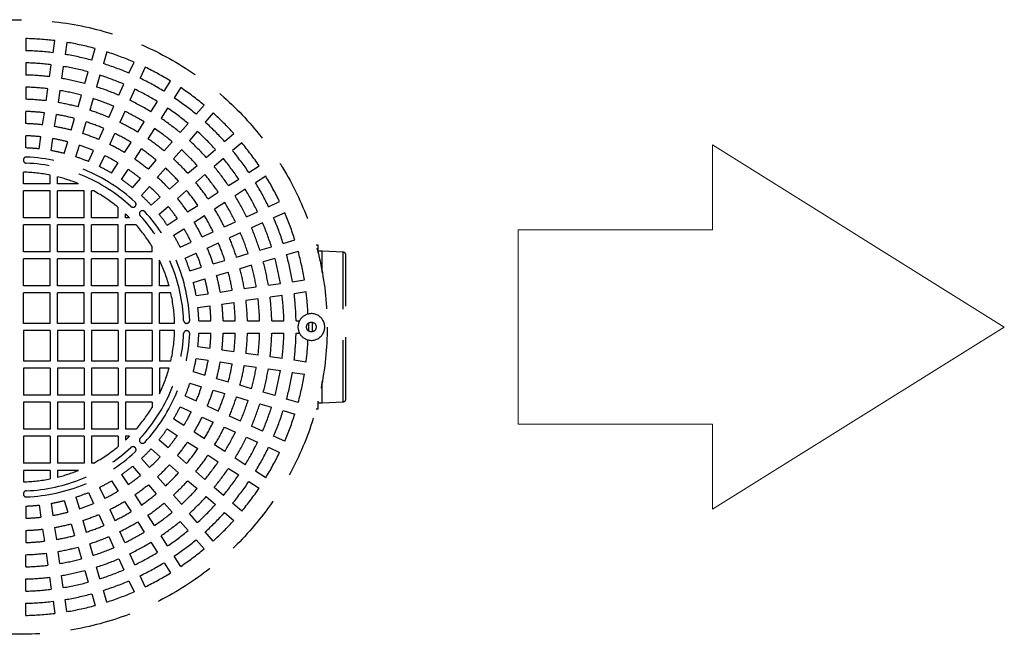
# Model space of a CAD drawing. Units: millimetres. Extents: x 86 to 10588, y 202 to 7870.
# Drawn here: x 4135 to 4946, y 1725 to 2231 of the extents above; entities that cross this region are included whole.
import ezdxf

# ---------------------------------------------------------------- set-up
doc = ezdxf.new("R2010")
doc.units = ezdxf.units.MM
doc.header["$LTSCALE"] = 40
doc.linetypes.add('HIDDEN', pattern=[1.905, 1.27, -0.635])
doc.layers.add('KATKO', color=6, linetype='HIDDEN')

# ---------------------------------------------------------------- blocks, each defined once
blk = doc.blocks.new('Virtausnuoli')
at = {"color": 5, "linetype": 'Continuous', "lineweight": 0}
for p, q in [((800, 300), (320, 600)), ((320, 600), (320, 460)), ((0, 460), (320, 460)), ((0, 460), (0, 140)), ((320, 0), (800, 300)), ((0, 140), (320, 140)), ((320, 140), (320, 0))]:
    blk.add_line(p, q, dxfattribs=at)

msp = doc.modelspace()

# ---------------------------------------------------------------- linework, layer by layer
at = {"layer": 'KATKO'}
for p, q in [((4140.31, 2215.21), (4140.31, 2205.21)), ((4162.73, 2203.6), (4164.15, 2213.5)), ((4174.05, 2212.08), (4172.62, 2202.18)), ((4194.59, 2197.4), (4197.41, 2207)), ((4207, 2204.18), (4204.18, 2194.58)), ((4225.24, 2186.73), (4229.4, 2195.83)), ((4140.31, 2195.2), (4140.31, 2185.2)), ((4159.88, 2183.8), (4161.3, 2193.7)), ((4171.2, 2192.28), (4169.78, 2182.38)), ((4188.95, 2178.21), (4191.77, 2187.8)), ((4238.49, 2191.67), (4234.34, 2182.58)), ((4201.36, 2184.99), (4198.55, 2175.39)), ((4254.07, 2171.8), (4259.47, 2180.22)), ((4140.31, 2175.2), (4140.31, 2165.19)), ((4157.03, 2164), (4158.46, 2173.9)), ((4168.35, 2172.48), (4166.93, 2162.58)), ((4216.93, 2168.53), (4221.09, 2177.63)), ((4230.18, 2173.48), (4226.03, 2164.38)), ((4267.89, 2174.81), (4262.48, 2166.4)), ((4183.31, 2159.01), (4186.13, 2168.61)), ((4195.73, 2165.79), (4192.91, 2156.19)), ((4208.62, 2150.33), (4212.78, 2159.43)), ((4243.25, 2154.97), (4248.66, 2163.39)), ((4257.07, 2157.98), (4251.66, 2149.57)), ((4280.47, 2152.93), (4287.02, 2160.49)), ((4140.31, 2145.19), (4140.31, 2155.19)), ((4154.18, 2144.19), (4155.61, 2154.1)), ((4164.08, 2142.77), (4165.51, 2152.67)), ((4177.68, 2139.81), (4180.5, 2149.41)), ((4221.87, 2155.28), (4217.72, 2146.18)), ((4294.58, 2153.94), (4288.03, 2146.38)), ((4187.27, 2137), (4190.09, 2146.6)), ((4200.31, 2132.13), (4204.46, 2141.23)), ((4232.43, 2138.14), (4237.84, 2146.56)), ((4246.25, 2141.15), (4240.85, 2132.74)), ((4267.37, 2137.81), (4273.92, 2145.37)), ((4140.31, 2125.18), (4140.31, 2135.18)), ((4151.34, 2124.39), (4152.76, 2134.29)), ((4161.23, 2122.96), (4162.66, 2132.87)), ((4209.41, 2127.98), (4213.56, 2137.08)), ((4281.48, 2138.82), (4274.93, 2131.26)), ((4303.92, 2130.48), (4311.48, 2137.04)), ((4172.04, 2120.61), (4174.86, 2130.21)), ((4181.64, 2117.8), (4184.45, 2127.4)), ((4192, 2113.93), (4196.15, 2123.03)), ((4221.62, 2121.31), (4227.03, 2129.73)), ((4230.03, 2115.91), (4235.44, 2124.32)), ((4254.27, 2122.69), (4260.82, 2130.25)), ((4268.38, 2123.7), (4261.83, 2116.14)), ((4288.8, 2117.38), (4296.36, 2123.93)), ((4318.03, 2129.48), (4310.47, 2122.93)), ((4201.09, 2109.78), (4205.25, 2118.88)), ((4241.17, 2107.57), (4247.72, 2115.13)), ((4302.91, 2116.38), (4295.35, 2109.83)), ((4210.8, 2104.48), (4216.21, 2112.9)), ((4219.21, 2099.07), (4224.62, 2107.49)), ((4248.73, 2101.02), (4255.28, 2108.58)), ((4273.68, 2104.28), (4281.24, 2110.83)), ((4323.94, 2104.93), (4332.36, 2110.34)), ((4138.31, 2095.76), (4138.31, 2105.23)), ((4160.31, 2095.76), (4160.31, 2102.79)), ((4166.31, 2095.76), (4166.31, 2101.44)), ((4228.06, 2092.44), (4234.62, 2100.01)), ((4287.79, 2103.28), (4280.23, 2096.73)), ((4307.11, 2094.12), (4315.53, 2099.53)), ((4337.76, 2101.93), (4329.35, 2096.52)), ((4160.31, 2095.76), (4138.31, 2095.76)), ((4183.6, 2095.76), (4166.31, 2095.76)), ((4235.62, 2085.9), (4242.17, 2093.46)), ((4258.56, 2091.18), (4266.12, 2097.73)), ((4320.93, 2091.11), (4312.52, 2085.71)), ((4138.31, 2067.76), (4138.31, 2089.76)), ((4160.31, 2089.76), (4138.31, 2089.76)), ((4160.31, 2067.76), (4160.31, 2089.76)), ((4188.31, 2089.76), (4166.31, 2089.76)), ((4166.31, 2067.76), (4166.31, 2089.76)), ((4188.31, 2067.76), (4188.31, 2089.76)), ((4194.31, 2067.76), (4194.31, 2089.76)), ((4196.23, 2089.76), (4194.31, 2089.76)), ((4243.44, 2078.08), (4251, 2084.63)), ((4265.11, 2083.62), (4272.67, 2090.17)), ((4290.28, 2083.3), (4298.7, 2088.71)), ((4216.31, 2067.76), (4216.31, 2076.23)), ((4249.99, 2070.52), (4257.55, 2077.07)), ((4273.45, 2072.48), (4281.87, 2077.89)), ((4304.1, 2080.3), (4295.69, 2074.89)), ((4340.12, 2076.79), (4349.22, 2080.95)), ((4160.31, 2067.76), (4138.31, 2067.76)), ((4188.31, 2067.76), (4166.31, 2067.76)), ((4216.31, 2067.76), (4194.31, 2067.76)), ((4222.31, 2067.76), (4222.31, 2070.97)), ((4225.62, 2067.76), (4222.31, 2067.76)), ((4256.62, 2061.67), (4265.03, 2067.08)), ((4278.86, 2064.07), (4287.27, 2069.48)), ((4321.92, 2068.48), (4331.02, 2072.64)), ((4353.37, 2071.85), (4344.27, 2067.7)), ((4138.31, 2039.76), (4138.31, 2061.76)), ((4160.31, 2061.76), (4138.31, 2061.76)), ((4160.31, 2039.76), (4160.31, 2061.76)), ((4188.31, 2061.76), (4166.31, 2061.76)), ((4166.31, 2039.76), (4166.31, 2061.76)), ((4188.31, 2039.76), (4188.31, 2061.76)), ((4194.31, 2039.76), (4194.31, 2061.76)), ((4216.31, 2061.76), (4194.31, 2061.76)), ((4216.31, 2039.76), (4216.31, 2061.76)), ((4222.31, 2039.76), (4222.31, 2061.76)), ((4231.22, 2061.76), (4222.31, 2061.76)), ((4262.02, 2053.25), (4270.44, 2058.66)), ((4303.72, 2060.17), (4312.82, 2064.33)), ((4335.18, 2063.54), (4326.08, 2059.39)), ((4285.52, 2051.86), (4294.62, 2056.02)), ((4316.98, 2055.23), (4307.88, 2051.08)), ((4244.31, 2039.76), (4244.31, 2043.91)), ((4267.32, 2043.55), (4276.42, 2047.7)), ((4289.68, 2042.76), (4298.78, 2046.92)), ((4332.93, 2041), (4342.53, 2043.82)), ((4352.13, 2046.64), (4361.73, 2049.46)), ((4380.81, 2045.21), (4379.15, 2045.21)), ((4380.81, 2038.91), (4380.81, 2045.21)), ((4160.31, 2039.76), (4138.31, 2039.76)), ((4138.31, 2011.76), (4138.31, 2033.76)), ((4160.31, 2033.76), (4138.31, 2033.76)), ((4160.31, 2011.76), (4160.31, 2033.76)), ((4188.31, 2039.76), (4166.31, 2039.76)), ((4166.31, 2011.76), (4166.31, 2033.76)), ((4188.31, 2033.76), (4166.31, 2033.76)), ((4188.31, 2011.76), (4188.31, 2033.76)), ((4216.31, 2039.76), (4194.31, 2039.76)), ((4194.31, 2011.76), (4194.31, 2033.76)), ((4216.31, 2033.76), (4194.31, 2033.76)), ((4216.31, 2011.76), (4216.31, 2033.76)), ((4244.31, 2039.76), (4222.31, 2039.76)), ((4222.31, 2011.76), (4222.31, 2033.76)), ((4244.31, 2033.76), (4222.31, 2033.76)), ((4244.31, 2011.76), (4244.31, 2033.76)), ((4271.48, 2034.45), (4280.58, 2038.61)), ((4313.74, 2035.36), (4323.34, 2038.18)), ((4345.35, 2034.22), (4335.75, 2031.41)), ((4364.54, 2039.86), (4354.95, 2037.04)), ((4383.81, 2040.3), (4380.81, 2040.3)), ((4383.81, 2040.3), (4383.81, 2025.27)), ((4384.31, 2040.05), (4383.81, 2040.05)), ((4401.48, 2039.38), (4384.31, 2040.28)), ((4384.31, 2022.57), (4384.31, 2040.28)), ((4401.48, 1916.14), (4401.48, 2039.38)), ((4403.81, 1918.59), (4403.81, 2036.93)), ((4250.31, 2011.76), (4250.31, 2032.82)), ((4275.34, 2024.09), (4284.94, 2026.91)), ((4294.54, 2029.73), (4304.14, 2032.55)), ((4326.15, 2028.59), (4316.56, 2025.77)), ((4297.36, 2020.13), (4306.96, 2022.95)), ((4160.31, 2011.76), (4138.31, 2011.76)), ((4188.31, 2011.76), (4166.31, 2011.76)), ((4216.31, 2011.76), (4194.31, 2011.76)), ((4244.31, 2011.76), (4222.31, 2011.76)), ((4258.19, 2011.76), (4250.31, 2011.76)), ((4278.16, 2014.5), (4287.76, 2017.31)), ((4320.12, 2009.38), (4330.02, 2010.81)), ((4339.92, 2012.23), (4349.82, 2013.66)), ((4359.72, 2015.08), (4369.63, 2016.5)), ((4138.31, 1980.76), (4138.31, 2005.76)), ((4160.31, 2005.76), (4138.31, 2005.76)), ((4160.31, 1980.76), (4160.31, 2005.76)), ((4166.31, 1980.76), (4166.31, 2005.76)), ((4188.31, 2005.76), (4166.31, 2005.76)), ((4188.31, 1980.76), (4188.31, 2005.76)), ((4194.31, 1980.76), (4194.31, 2005.76)), ((4216.31, 2005.76), (4194.31, 2005.76)), ((4216.31, 1980.76), (4216.31, 2005.76)), ((4222.31, 1980.76), (4222.31, 2005.76)), ((4244.31, 2005.76), (4222.31, 2005.76)), ((4244.31, 1980.76), (4244.31, 2005.76)), ((4250.31, 1980.76), (4250.31, 2005.76)), ((4259.69, 2005.76), (4250.31, 2005.76)), ((4280.51, 2003.69), (4290.41, 2005.11)), ((4300.32, 2006.54), (4310.22, 2007.96)), ((4351.25, 2003.76), (4341.35, 2002.33)), ((4371.05, 2006.6), (4361.15, 2005.18)), ((4281.93, 1993.79), (4291.84, 1995.22)), ((4301.74, 1996.64), (4311.64, 1998.06)), ((4331.44, 2000.91), (4321.54, 1999.49)), ((4160.31, 1980.76), (4138.31, 1980.76)), ((4188.31, 1980.76), (4166.31, 1980.76)), ((4216.31, 1980.76), (4194.31, 1980.76)), ((4244.31, 1980.76), (4222.31, 1980.76)), ((4262.77, 1980.76), (4250.31, 1980.76)), ((4282.72, 1982.76), (4292.73, 1982.76)), ((4302.73, 1982.76), (4312.74, 1982.76)), ((4322.74, 1982.76), (4332.74, 1982.76)), ((4342.75, 1982.76), (4352.75, 1982.76)), ((4362.75, 1982.76), (4365.51, 1982.76)), ((4373.31, 1974.3), (4373.31, 1981.23)), ((4376.31, 1973.89), (4376.31, 1981.63)), ((4138.31, 1974.76), (4138.31, 1949.76)), ((4160.31, 1974.76), (4138.31, 1974.76)), ((4160.31, 1974.76), (4160.31, 1949.76)), ((4166.31, 1974.76), (4166.31, 1949.76)), ((4188.31, 1974.76), (4166.31, 1974.76)), ((4188.31, 1974.76), (4188.31, 1949.76)), ((4194.31, 1974.76), (4194.31, 1949.76)), ((4216.31, 1974.76), (4194.31, 1974.76)), ((4216.31, 1974.76), (4216.31, 1949.76)), ((4222.31, 1974.76), (4222.31, 1949.76)), ((4244.31, 1974.76), (4222.31, 1974.76)), ((4244.31, 1974.76), (4244.31, 1949.76)), ((4250.31, 1974.76), (4250.31, 1949.76)), ((4262.77, 1974.76), (4250.31, 1974.76)), ((4282.72, 1972.76), (4292.73, 1972.76)), ((4302.73, 1972.76), (4312.74, 1972.76)), ((4322.74, 1972.76), (4332.74, 1972.76)), ((4342.75, 1972.76), (4352.75, 1972.76)), ((4362.75, 1972.76), (4365.51, 1972.76)), ((4281.93, 1961.73), (4291.84, 1960.31)), ((4301.74, 1958.88), (4311.64, 1957.46)), ((4331.44, 1954.61), (4321.54, 1956.04)), ((4351.25, 1951.77), (4341.35, 1953.19)), ((4160.31, 1949.76), (4138.31, 1949.76)), ((4188.31, 1949.76), (4166.31, 1949.76)), ((4216.31, 1949.76), (4194.31, 1949.76)), ((4244.31, 1949.76), (4222.31, 1949.76)), ((4259.69, 1949.76), (4250.31, 1949.76)), ((4280.51, 1951.83), (4290.41, 1950.41)), ((4300.32, 1948.99), (4310.22, 1947.56)), ((4320.12, 1946.14), (4330.02, 1944.71)), ((4371.05, 1948.92), (4361.15, 1950.34)), ((4138.31, 1943.76), (4138.31, 1921.76)), ((4160.31, 1943.76), (4138.31, 1943.76)), ((4160.31, 1943.76), (4160.31, 1921.76)), ((4166.31, 1943.76), (4166.31, 1921.76)), ((4188.31, 1943.76), (4166.31, 1943.76)), ((4188.31, 1943.76), (4188.31, 1921.76)), ((4194.31, 1943.76), (4194.31, 1921.76)), ((4216.31, 1943.76), (4194.31, 1943.76)), ((4216.31, 1943.76), (4216.31, 1921.76)), ((4222.31, 1943.76), (4222.31, 1921.76)), ((4244.31, 1943.76), (4222.31, 1943.76)), ((4244.31, 1943.76), (4244.31, 1921.76)), ((4250.31, 1943.76), (4250.31, 1922.7)), ((4258.19, 1943.76), (4250.31, 1943.76)), ((4278.16, 1941.03), (4287.76, 1938.21)), ((4339.92, 1943.29), (4349.82, 1941.87)), ((4359.72, 1940.44), (4369.63, 1939.02)), ((4275.34, 1931.43), (4284.94, 1928.61)), ((4297.36, 1935.39), (4306.96, 1932.57)), ((4326.15, 1926.93), (4316.56, 1929.75)), ((4383.81, 1930.26), (4383.81, 1915.22)), ((4384.31, 1915.25), (4384.31, 1932.95)), ((4160.31, 1921.76), (4138.31, 1921.76)), ((4188.31, 1921.76), (4166.31, 1921.76)), ((4216.31, 1921.76), (4194.31, 1921.76)), ((4244.31, 1921.76), (4222.31, 1921.76)), ((4271.48, 1921.07), (4280.58, 1916.91)), ((4294.54, 1925.79), (4304.14, 1922.98)), ((4345.35, 1921.3), (4335.75, 1924.12)), ((4138.31, 1915.76), (4138.31, 1893.76)), ((4160.31, 1915.76), (4138.31, 1915.76)), ((4160.31, 1915.76), (4160.31, 1893.76)), ((4188.31, 1915.76), (4166.31, 1915.76)), ((4166.31, 1915.76), (4166.31, 1893.76)), ((4188.31, 1915.76), (4188.31, 1893.76)), ((4194.31, 1915.76), (4194.31, 1893.76)), ((4216.31, 1915.76), (4194.31, 1915.76)), ((4216.31, 1915.76), (4216.31, 1893.76)), ((4222.31, 1915.76), (4222.31, 1893.76)), ((4244.31, 1915.76), (4222.31, 1915.76)), ((4244.31, 1915.76), (4244.31, 1911.62)), ((4289.68, 1912.76), (4298.78, 1908.6)), ((4313.74, 1920.16), (4323.34, 1917.34)), ((4332.93, 1914.52), (4342.53, 1911.7)), ((4364.54, 1915.66), (4354.95, 1918.48)), ((4380.81, 1910.31), (4380.81, 1916.62)), ((4380.81, 1915.22), (4383.81, 1915.22)), ((4383.81, 1915.47), (4384.31, 1915.47)), ((4384.31, 1915.25), (4401.48, 1916.14)), ((4267.32, 1911.97), (4276.42, 1907.82)), ((4316.98, 1900.29), (4307.88, 1904.45)), ((4352.13, 1908.89), (4361.73, 1906.07)), ((4379.15, 1910.31), (4380.81, 1910.31)), ((4262.02, 1902.27), (4270.44, 1896.86)), ((4285.52, 1903.66), (4294.62, 1899.51)), ((4335.18, 1891.98), (4326.08, 1896.14)), ((4160.31, 1893.76), (4138.31, 1893.76)), ((4188.31, 1893.76), (4166.31, 1893.76)), ((4216.31, 1893.76), (4194.31, 1893.76)), ((4231.22, 1893.76), (4222.31, 1893.76)), ((4256.62, 1893.86), (4265.03, 1888.45)), ((4278.86, 1891.45), (4287.27, 1886.04)), ((4303.72, 1895.35), (4312.82, 1891.2)), ((4138.31, 1887.76), (4138.31, 1865.76)), ((4160.31, 1887.76), (4138.31, 1887.76)), ((4160.31, 1887.76), (4160.31, 1865.76)), ((4166.31, 1887.76), (4166.31, 1865.76)), ((4188.31, 1887.76), (4166.31, 1887.76)), ((4188.31, 1887.76), (4188.31, 1865.76)), ((4216.31, 1887.76), (4194.31, 1887.76)), ((4194.31, 1887.76), (4194.31, 1865.76)), ((4216.31, 1887.76), (4216.31, 1879.3)), ((4222.31, 1887.76), (4222.31, 1884.56)), ((4225.62, 1887.76), (4222.31, 1887.76)), ((4249.99, 1885), (4257.55, 1878.45)), ((4273.45, 1883.04), (4281.87, 1877.63)), ((4304.1, 1875.23), (4295.69, 1880.63)), ((4321.92, 1887.04), (4331.02, 1882.88)), ((4353.37, 1883.67), (4344.27, 1887.83)), ((4243.44, 1877.45), (4251, 1870.89)), ((4265.11, 1871.9), (4272.67, 1865.35)), ((4290.28, 1872.22), (4298.7, 1866.81)), ((4340.12, 1878.73), (4349.22, 1874.57)), ((4160.31, 1865.76), (4138.31, 1865.76)), ((4188.31, 1865.76), (4166.31, 1865.76)), ((4196.23, 1865.76), (4194.31, 1865.76)), ((4235.62, 1869.63), (4242.17, 1862.07)), ((4258.56, 1864.34), (4266.12, 1857.79)), ((4320.93, 1864.41), (4312.52, 1869.82)), ((4138.31, 1859.76), (4138.31, 1850.3)), ((4160.31, 1859.76), (4138.31, 1859.76)), ((4160.31, 1859.76), (4160.31, 1852.74)), ((4166.31, 1859.76), (4166.31, 1854.09)), ((4183.6, 1859.76), (4166.31, 1859.76)), ((4219.21, 1856.45), (4224.62, 1848.03)), ((4228.06, 1863.08), (4234.62, 1855.52)), ((4287.79, 1852.25), (4280.23, 1858.8)), ((4307.11, 1861.4), (4315.53, 1856)), ((4337.76, 1853.59), (4329.35, 1859)), ((4210.8, 1851.04), (4216.21, 1842.63)), ((4241.17, 1847.96), (4247.72, 1840.39)), ((4248.73, 1854.5), (4255.28, 1846.94)), ((4273.68, 1851.24), (4281.24, 1844.69)), ((4323.94, 1850.59), (4332.36, 1845.18)), ((4192, 1841.59), (4196.15, 1832.49)), ((4201.09, 1845.74), (4205.25, 1836.64)), ((4230.03, 1839.62), (4235.44, 1831.2)), ((4268.38, 1831.82), (4261.83, 1839.38)), ((4302.91, 1839.15), (4295.35, 1845.7)), ((4161.23, 1832.56), (4162.66, 1822.65)), ((4172.04, 1834.91), (4174.86, 1825.31)), ((4181.64, 1837.73), (4184.45, 1828.13)), ((4221.62, 1834.21), (4227.03, 1825.79)), ((4254.27, 1832.83), (4260.82, 1825.27)), ((4288.8, 1838.14), (4296.36, 1831.59)), ((4318.03, 1826.05), (4310.47, 1832.6)), ((4140.31, 1830.35), (4140.31, 1820.34)), ((4151.34, 1831.14), (4152.76, 1821.23)), ((4200.31, 1823.39), (4204.46, 1814.29)), ((4209.41, 1827.54), (4213.56, 1818.44)), ((4281.48, 1816.7), (4274.93, 1824.26)), ((4303.92, 1825.04), (4311.48, 1818.49)), ((4177.68, 1815.71), (4180.5, 1806.11)), ((4187.27, 1818.53), (4190.09, 1808.93)), ((4232.43, 1817.38), (4237.84, 1808.96)), ((4246.25, 1814.37), (4240.85, 1822.79)), ((4267.37, 1817.71), (4273.92, 1810.15)), ((4140.31, 1810.34), (4140.31, 1800.33)), ((4154.18, 1811.33), (4155.61, 1801.43)), ((4164.08, 1812.75), (4165.51, 1802.85)), ((4221.87, 1800.24), (4217.72, 1809.34)), ((4294.58, 1801.58), (4288.03, 1809.14)), ((4195.73, 1789.73), (4192.91, 1799.33)), ((4208.62, 1805.19), (4212.78, 1796.09)), ((4243.25, 1800.55), (4248.66, 1792.13)), ((4257.07, 1797.54), (4251.66, 1805.96)), ((4280.47, 1802.6), (4287.02, 1795.04)), ((4157.03, 1791.52), (4158.46, 1781.62)), ((4168.35, 1783.05), (4166.93, 1792.95)), ((4183.31, 1796.51), (4186.13, 1786.91)), ((4230.18, 1782.05), (4226.03, 1791.14)), ((4140.31, 1780.32), (4140.31, 1790.33)), ((4216.93, 1786.99), (4221.09, 1777.89)), ((4254.07, 1783.72), (4259.47, 1775.3)), ((4267.89, 1780.71), (4262.48, 1789.13)), ((4188.95, 1777.32), (4191.77, 1767.72)), ((4201.36, 1770.54), (4198.55, 1780.13)), ((4140.31, 1760.32), (4140.31, 1770.32)), ((4159.88, 1771.72), (4161.3, 1761.82)), ((4171.2, 1763.24), (4169.78, 1773.14)), ((4225.24, 1768.79), (4229.4, 1759.69)), ((4238.49, 1763.85), (4234.34, 1772.95)), ((4207, 1751.34), (4204.18, 1760.94)), ((4140.31, 1740.31), (4140.31, 1750.32)), ((4162.73, 1751.92), (4164.15, 1742.02)), ((4174.05, 1743.44), (4172.62, 1753.34)), ((4194.59, 1758.12), (4197.41, 1748.52))]:
    msp.add_line(p, q, dxfattribs=at)
at = {"layer": 'KATKO', "flags": 128}
msp.add_lwpolyline([(4373.28, 1974.31), (4373.3, 1980.05), (4373.28, 1981.21)], dxfattribs=at)
at = {"layer": 'KATKO'}
for centre, radius in [((4135.31, 1977.76), 253), ((4375.31, 1977.76), 4)]:
    msp.add_circle(centre, radius, dxfattribs=at)
for centre, radius, start, end in [((4135.31, 1977.76), 237.5, 83.0245, 88.79368), ((4135.31, 1977.76), 237.5, 74.84268, 80.61187), ((4135.31, 1977.76), 227.5, 83.07753, 88.74065), ((4135.31, 1977.76), 237.5, 66.66086, 72.43005), ((4135.31, 1977.76), 227.5, 74.89571, 80.55883), ((4135.31, 1977.76), 217.5, 83.13544, 88.68274), ((4135.31, 1977.76), 217.5, 74.95362, 80.50092), ((4135.31, 1977.76), 227.5, 66.71389, 72.37701), ((4135.31, 1977.76), 237.5, 58.47904, 64.24823), ((4135.31, 1977.76), 207.5, 83.19894, 88.61925), ((4135.31, 1977.76), 207.5, 75.01712, 80.43743), ((4135.31, 1977.76), 217.5, 66.77181, 72.3191), ((4135.31, 1977.76), 227.5, 58.53208, 64.1952), ((4135.31, 1977.76), 197.5, 83.26886, 88.54932), ((4135.31, 1977.76), 197.5, 75.08704, 80.3675), ((4135.31, 1977.76), 207.5, 66.8353, 72.25561), ((4135.31, 1977.76), 217.5, 58.58999, 64.13729), ((4135.31, 1977.76), 237.5, 50.29723, 56.06641), ((4135.31, 1977.76), 187.5, 83.34625, 88.47193), ((4135.31, 1977.76), 197.5, 66.90523, 72.18568), ((4135.31, 1977.76), 207.5, 58.65348, 64.07379), ((4135.31, 1977.76), 227.5, 50.35026, 56.01338), ((4135.31, 1977.76), 187.5, 75.16443, 80.29011), ((4135.31, 1977.76), 187.5, 66.98261, 72.1083), ((4135.31, 1977.76), 217.5, 50.40817, 55.95547), ((4135.31, 1977.76), 177.5, 83.43236, 88.38582), ((4135.31, 1977.76), 177.5, 75.25054, 80.204), ((4135.31, 1977.76), 197.5, 58.72341, 64.00386), ((4135.31, 1977.76), 207.5, 50.47166, 55.89197), ((4135.31, 1977.76), 237.5, 42.11541, 47.88459), ((4135.31, 1977.76), 167.5, 83.52876, 88.28942), ((4135.31, 1977.76), 167.5, 75.34694, 80.10761), ((4135.31, 1977.76), 177.5, 67.06872, 72.02218), ((4135.31, 1977.76), 187.5, 58.8008, 63.92648), ((4135.31, 1977.76), 197.5, 50.54159, 55.82205), ((4135.31, 1977.76), 227.5, 42.16844, 47.83156), ((4135.31, 1977.76), 157.5, 83.6374, 88.18078), ((4135.31, 1977.76), 157.5, 75.45558, 79.99896), ((4135.31, 1977.76), 167.5, 67.16512, 71.92579), ((4135.31, 1977.76), 177.5, 58.88691, 63.84037), ((4135.31, 1977.76), 187.5, 50.61898, 55.74466), ((4135.31, 1977.76), 207.5, 42.28985, 47.71015), ((4135.31, 1977.76), 217.5, 42.22635, 47.77365), ((4135.31, 1977.76), 147.5, 83.76078, 88.0574), ((4135.31, 1977.76), 147.5, 75.57897, 79.87558), ((4135.31, 1977.76), 157.5, 67.27376, 71.81714), ((4135.31, 1977.76), 167.5, 58.9833, 63.74397), ((4135.31, 1977.76), 177.5, 50.70509, 55.65855), ((4135.31, 1977.76), 197.5, 42.35977, 47.64023), ((4135.31, 1977.76), 227.5, 33.98662, 39.64974), ((4135.31, 1977.76), 237.5, 33.93359, 39.70277), ((4140.81, 2115.15), 2.5, 87.70756, 180), ((4140.81, 2115.15), 2.5, 180, 267.70756), ((4135.31, 1977.76), 140, 47.29244, 87.70756), ((4135.31, 1977.76), 147.5, 67.39715, 71.69376), ((4135.31, 1977.76), 157.5, 59.09195, 63.63533), ((4135.31, 1977.76), 167.5, 50.80148, 55.56215), ((4135.31, 1977.76), 187.5, 42.43716, 47.56284), ((4135.31, 1977.76), 217.5, 34.04453, 39.59183), ((4135.31, 1977.76), 135, 47.29244, 87.70756), ((4135.31, 1977.76), 147.5, 59.21533, 63.51194), ((4135.31, 1977.76), 157.5, 50.91013, 55.45351), ((4135.31, 1977.76), 177.5, 42.52327, 47.47673), ((4135.31, 1977.76), 207.5, 34.10803, 39.52834), ((4135.31, 1977.76), 127.5, 78.69227, 88.65174), ((4135.31, 1977.76), 127.5, 67.74358, 75.92822), ((4135.31, 1977.76), 147.5, 51.03351, 55.33013), ((4135.31, 1977.76), 167.5, 42.61967, 47.38033), ((4135.31, 1977.76), 197.5, 34.17795, 39.45841), ((4135.31, 1977.76), 237.5, 25.75177, 31.52096), ((4135.31, 1977.76), 157.5, 42.72831, 47.27169), ((4135.31, 1977.76), 187.5, 34.25534, 39.38102), ((4135.31, 1977.76), 217.5, 25.86271, 31.41001), ((4135.31, 1977.76), 227.5, 25.8048, 31.46792), ((4135.31, 1977.76), 127.5, 50.5582, 61.45466), ((4135.31, 1977.76), 147.5, 42.85169, 47.14831), ((4135.31, 1977.76), 167.5, 34.43785, 39.19852), ((4135.31, 1977.76), 177.5, 34.34145, 39.29491), ((4135.31, 1977.76), 207.5, 25.92621, 31.34652), ((4228.57, 2078.8), 2.5, 227.29244, 315), ((4228.57, 2078.8), 2.5, 315, 47.29244), ((4135.31, 1977.76), 157.5, 34.54649, 39.08987), ((4135.31, 1977.76), 187.5, 26.07352, 31.1992), ((4135.31, 1977.76), 197.5, 25.99614, 31.27659), ((4135.31, 1977.76), 127.5, 44.90151, 46.97222), ((4236.34, 2071.02), 2.5, 135, 222.70756), ((4135.31, 1977.76), 135, 2.29244, 42.70756), ((4236.34, 2071.02), 2.5, 42.70756, 135), ((4135.31, 1977.76), 140, 2.29244, 42.70756), ((4135.31, 1977.76), 147.5, 34.66987, 38.96649), ((4135.31, 1977.76), 177.5, 26.15963, 31.11309), ((4135.31, 1977.76), 227.5, 17.62299, 23.28611), ((4135.31, 1977.76), 237.5, 17.56995, 23.33914), ((4135.31, 1977.76), 127.5, 31.25109, 41.21081), ((4135.31, 1977.76), 157.5, 26.36467, 30.90805), ((4135.31, 1977.76), 167.5, 26.25603, 31.0167), ((4135.31, 1977.76), 207.5, 17.74439, 23.1647), ((4135.31, 1977.76), 217.5, 17.6809, 23.22819), ((4135.31, 1977.76), 147.5, 26.48806, 30.78467), ((4135.31, 1977.76), 187.5, 17.8917, 23.01739), ((4135.31, 1977.76), 197.5, 17.81432, 23.09477), ((4135.31, 1977.76), 167.5, 18.07421, 22.83488), ((4135.31, 1977.76), 177.5, 17.97782, 22.93128), ((4135.31, 1977.76), 147.5, 18.30624, 22.60285), ((4135.31, 1977.76), 157.5, 18.18286, 22.72624), ((4135.31, 1977.76), 217.5, 9.49908, 15.04638), ((4135.31, 1977.76), 227.5, 9.44117, 15.10429), ((4135.31, 1977.76), 237.5, 9.38813, 15.15732), ((4401.36, 2036.93), 2.45, 0, 87.01008), ((4135.31, 1977.76), 127.5, 15.46648, 25.58299), ((4135.31, 1977.76), 187.5, 9.70989, 14.83557), ((4135.31, 1977.76), 197.5, 9.6325, 14.91296), ((4135.31, 1977.76), 207.5, 9.56257, 14.98288), ((4135.31, 1977.76), 167.5, 9.89239, 14.65306), ((4135.31, 1977.76), 177.5, 9.796, 14.74946), ((4135.31, 1977.76), 147.5, 10.12442, 14.42103), ((4135.31, 1977.76), 157.5, 10.00104, 14.54442), ((4135.31, 1977.76), 127.5, 1.34871, 12.68646), ((4135.31, 1977.76), 207.5, 1.38075, 6.80106), ((4135.31, 1977.76), 217.5, 1.31726, 6.86456), ((4135.31, 1977.76), 227.5, 1.25935, 6.92247), ((4135.31, 1977.76), 237.5, 2.57098, 6.9755), ((4135.31, 1977.76), 147.5, 1.9426, 6.23922), ((4135.31, 1977.76), 157.5, 1.81922, 6.3626), ((4135.31, 1977.76), 167.5, 1.71058, 6.47124), ((4135.31, 1977.76), 177.5, 1.61418, 6.56764), ((4135.31, 1977.76), 187.5, 1.52807, 6.65375), ((4135.31, 1977.76), 197.5, 1.45068, 6.73114), ((4375.31, 1977.76), 11, 104.41868, 152.96431), ((4375.31, 1977.76), 11, 255.58132, 104.41868), ((4272.7, 1983.26), 2.5, 182.29244, 270), ((4272.7, 1983.26), 2.5, 270, 2.29244), ((4375.31, 1977.76), 11, 152.96431, 207.03569), ((4135.31, 1977.76), 135, 317.29244, 357.70756), ((4135.31, 1977.76), 140, 317.29244, 357.70756), ((4135.31, 1977.76), 127.5, 347.31354, 358.65129), ((4272.7, 1972.26), 2.5, 90, 177.70756), ((4272.7, 1972.26), 2.5, 357.70756, 90), ((4135.31, 1977.76), 147.5, 353.76078, 358.0574), ((4135.31, 1977.76), 157.5, 353.6374, 358.18078), ((4135.31, 1977.76), 167.5, 353.52876, 358.28942), ((4135.31, 1977.76), 177.5, 353.43236, 358.38582), ((4135.31, 1977.76), 187.5, 353.34625, 358.47193), ((4135.31, 1977.76), 197.5, 353.26886, 358.54932), ((4135.31, 1977.76), 207.5, 353.19894, 358.61925), ((4135.31, 1977.76), 217.5, 353.13544, 358.68274), ((4135.31, 1977.76), 227.5, 353.07753, 358.74065), ((4375.31, 1977.76), 11, 207.03569, 255.58132), ((4135.31, 1977.76), 237.5, 353.0245, 357.42902), ((4135.31, 1977.76), 147.5, 345.57897, 349.87558), ((4135.31, 1977.76), 157.5, 345.45558, 349.99896), ((4135.31, 1977.76), 167.5, 345.34694, 350.10761), ((4135.31, 1977.76), 177.5, 345.25054, 350.204), ((4135.31, 1977.76), 187.5, 345.16443, 350.29011), ((4135.31, 1977.76), 197.5, 345.08704, 350.3675), ((4135.31, 1977.76), 127.5, 334.41701, 344.53352), ((4135.31, 1977.76), 207.5, 345.01712, 350.43743), ((4135.31, 1977.76), 217.5, 344.95362, 350.50092), ((4135.31, 1977.76), 227.5, 344.89571, 350.55883), ((4135.31, 1977.76), 237.5, 344.84268, 350.61187), ((4135.31, 1977.76), 147.5, 337.39715, 341.69376), ((4135.31, 1977.76), 157.5, 337.27376, 341.81714), ((4135.31, 1977.76), 167.5, 337.16512, 341.92579), ((4135.31, 1977.76), 177.5, 337.06872, 342.02218), ((4135.31, 1977.76), 187.5, 336.98261, 342.1083), ((4135.31, 1977.76), 197.5, 336.90523, 342.18568), ((4135.31, 1977.76), 207.5, 336.8353, 342.25561), ((4401.36, 1918.59), 2.45, 272.98992, 0), ((4135.31, 1977.76), 127.5, 318.78919, 328.74891), ((4135.31, 1977.76), 147.5, 329.21533, 333.51194), ((4135.31, 1977.76), 157.5, 329.09195, 333.63533), ((4135.31, 1977.76), 217.5, 336.77181, 342.3191), ((4135.31, 1977.76), 227.5, 336.71389, 342.37701), ((4135.31, 1977.76), 237.5, 336.66086, 342.43005), ((4135.31, 1977.76), 167.5, 328.9833, 333.74397), ((4135.31, 1977.76), 177.5, 328.88691, 333.84037), ((4135.31, 1977.76), 147.5, 321.03351, 325.33013), ((4135.31, 1977.76), 157.5, 320.91013, 325.45351), ((4135.31, 1977.76), 187.5, 328.8008, 333.92648), ((4135.31, 1977.76), 197.5, 328.72341, 334.00386), ((4135.31, 1977.76), 127.5, 313.02778, 315.09849), ((4236.34, 1884.5), 2.5, 137.29244, 225), ((4236.34, 1884.5), 2.5, 225, 317.29244), ((4135.31, 1977.76), 167.5, 320.80148, 325.56215), ((4135.31, 1977.76), 207.5, 328.65348, 334.07379), ((4135.31, 1977.76), 217.5, 328.58999, 334.13729), ((4135.31, 1977.76), 135, 272.29244, 312.70756), ((4135.31, 1977.76), 140, 272.29244, 312.70756), ((4135.31, 1977.76), 127.5, 298.54534, 309.4418), ((4228.57, 1876.72), 2.5, 45, 132.70756), ((4228.57, 1876.72), 2.5, 312.70756, 45), ((4135.31, 1977.76), 147.5, 312.85169, 317.14831), ((4135.31, 1977.76), 177.5, 320.70509, 325.65855), ((4135.31, 1977.76), 187.5, 320.61898, 325.74466), ((4135.31, 1977.76), 227.5, 328.53208, 334.1952), ((4135.31, 1977.76), 237.5, 328.47904, 334.24823), ((4135.31, 1977.76), 157.5, 312.72831, 317.27169), ((4135.31, 1977.76), 167.5, 312.61967, 317.38033), ((4135.31, 1977.76), 197.5, 320.54159, 325.82205), ((4135.31, 1977.76), 127.5, 284.07178, 292.25642), ((4135.31, 1977.76), 147.5, 304.66987, 308.96649), ((4135.31, 1977.76), 157.5, 304.54649, 309.08987), ((4135.31, 1977.76), 177.5, 312.52327, 317.47673), ((4135.31, 1977.76), 207.5, 320.47166, 325.89197), ((4135.31, 1977.76), 217.5, 320.40817, 325.95547), ((4135.31, 1977.76), 127.5, 271.34826, 281.30773), ((4135.31, 1977.76), 147.5, 296.48806, 300.78467), ((4135.31, 1977.76), 167.5, 304.43785, 309.19852), ((4135.31, 1977.76), 187.5, 312.43716, 317.56284), ((4135.31, 1977.76), 227.5, 320.35026, 326.01338), ((4140.81, 1840.37), 2.5, 92.29244, 180), ((4140.81, 1840.37), 2.5, 180, 272.29244), ((4135.31, 1977.76), 147.5, 288.30624, 292.60285), ((4135.31, 1977.76), 157.5, 296.36467, 300.90805), ((4135.31, 1977.76), 177.5, 304.34145, 309.29491), ((4135.31, 1977.76), 197.5, 312.35977, 317.64023), ((4135.31, 1977.76), 237.5, 320.29723, 326.06641), ((4135.31, 1977.76), 147.5, 280.12442, 284.42103), ((4135.31, 1977.76), 157.5, 288.18286, 292.72624), ((4135.31, 1977.76), 167.5, 296.25603, 301.0167), ((4135.31, 1977.76), 187.5, 304.25534, 309.38102), ((4135.31, 1977.76), 207.5, 312.28985, 317.71015), ((4135.31, 1977.76), 217.5, 312.22635, 317.77365), ((4135.31, 1977.76), 147.5, 271.9426, 276.23922), ((4135.31, 1977.76), 157.5, 280.00104, 284.54442), ((4135.31, 1977.76), 167.5, 288.07421, 292.83488), ((4135.31, 1977.76), 177.5, 296.15963, 301.11309), ((4135.31, 1977.76), 197.5, 304.17795, 309.45841), ((4135.31, 1977.76), 227.5, 312.16844, 317.83156), ((4135.31, 1977.76), 157.5, 271.81922, 276.3626), ((4135.31, 1977.76), 167.5, 279.89239, 284.65306), ((4135.31, 1977.76), 187.5, 296.07352, 301.1992), ((4135.31, 1977.76), 207.5, 304.10803, 309.52834), ((4135.31, 1977.76), 237.5, 312.11541, 317.88459), ((4135.31, 1977.76), 167.5, 271.71058, 276.47124), ((4135.31, 1977.76), 177.5, 287.97782, 292.93128), ((4135.31, 1977.76), 197.5, 295.99614, 301.27659), ((4135.31, 1977.76), 217.5, 304.04453, 309.59183), ((4135.31, 1977.76), 177.5, 271.61418, 276.56764), ((4135.31, 1977.76), 177.5, 279.796, 284.74946), ((4135.31, 1977.76), 187.5, 287.8917, 293.01739), ((4135.31, 1977.76), 207.5, 295.92621, 301.34652), ((4135.31, 1977.76), 227.5, 303.98662, 309.64974), ((4135.31, 1977.76), 187.5, 271.52807, 276.65375), ((4135.31, 1977.76), 187.5, 279.70989, 284.83557), ((4135.31, 1977.76), 197.5, 287.81432, 293.09477), ((4135.31, 1977.76), 217.5, 295.86271, 301.41001), ((4135.31, 1977.76), 237.5, 303.93359, 309.70277), ((4135.31, 1977.76), 197.5, 279.6325, 284.91296), ((4135.31, 1977.76), 207.5, 287.74439, 293.1647), ((4135.31, 1977.76), 227.5, 295.8048, 301.46792), ((4135.31, 1977.76), 197.5, 271.45068, 276.73114), ((4135.31, 1977.76), 207.5, 279.56257, 284.98288), ((4135.31, 1977.76), 217.5, 287.6809, 293.22819), ((4135.31, 1977.76), 237.5, 295.75177, 301.52096), ((4135.31, 1977.76), 207.5, 271.38075, 276.80106), ((4135.31, 1977.76), 217.5, 279.49908, 285.04638), ((4135.31, 1977.76), 227.5, 287.62299, 293.28611), ((4135.31, 1977.76), 217.5, 271.31726, 276.86456), ((4135.31, 1977.76), 237.5, 287.56995, 293.33914), ((4135.31, 1977.76), 227.5, 271.25935, 276.92247), ((4135.31, 1977.76), 227.5, 279.44117, 285.10429), ((4135.31, 1977.76), 237.5, 279.38813, 285.15732), ((4135.31, 1977.76), 237.5, 271.20632, 276.9755)]:
    msp.add_arc(centre, radius, start, end, dxfattribs=at)

# ---------------------------------------------------------------- block references
at = {"layer": 'KATKO', "xscale": 0.5000000000000001, "yscale": 0.5000000000000001, "zscale": 0.5000000000000001}
msp.add_blockref('Virtausnuoli', (4545.57, 1827.76), dxfattribs=at)

doc.saveas('drawing.dxf')
